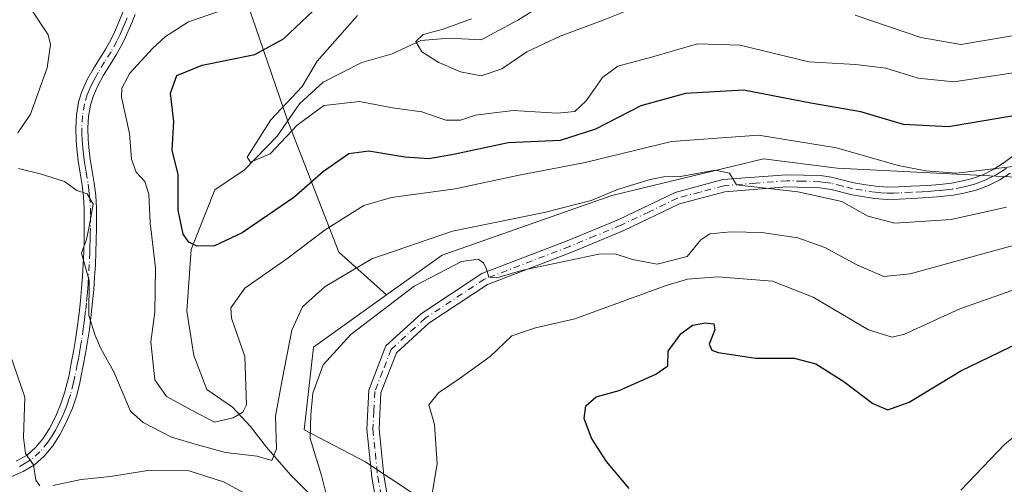
# Model space of a CAD drawing. Units: metres. Extents: x 613309 to 616737, y 4787209 to 4789584.
# Drawn here: x 614718 to 614920, y 4788029 to 4788125 of the extents above; entities that cross this region are included whole.
import ezdxf

# ---------------------------------------------------------------- set-up
doc = ezdxf.new("R2010")
doc.units = ezdxf.units.M
doc.header["$MEASUREMENT"] = 0
doc.linetypes.add('DGN Style 4', pattern=[2.638475, 1.318413, -0.659207, 0.001648, -0.659207])
for name, color, linetype, lineweight in [('Arbolado forestal CxS', 92, 'Continuous', 0), ('Camino Cxs', 7, 'Continuous', 0), ('Camino eje', 30, 'DGN Style 4', 13), ('Corriente natural lineal', 142, 'Continuous', 13), ('Curva de nivel maestra', 30, 'Continuous', 30), ('Curva de nivel normal', 30, 'Continuous', 0), ('Pastizal CxS', 92, 'Continuous', 0), ('Pista no pavimentada Cxs', 111, 'Continuous', 0), ('Pista no pavimentada eje', 91, 'DGN Style 4', 0)]:
    doc.layers.add(name, color=color, linetype=linetype, lineweight=lineweight)

# ---------------------------------------------------------------- blocks, each defined once
blk = doc.blocks.new('*U16')
at = {"layer": 'Arbolado forestal CxS', "color": 92, "linetype": 'Continuous', "lineweight": 0}
blk.add_polyline3d([(614922.6943, 4788092.5409, 531.887), (614885.9279, 4788094.4259, 531.7157), (614870.8443, 4788096.3109, 532.9713), (614839.7341, 4788088.7689, 534.9182), (614804.8537, 4788076.5137, 537.764), (614793.4703, 4788068.3827, 538.369), (614783.7011, 4788077.1741, 533.0291), (614773.2375, 4788104.0791, 520.0692), (614765.0157, 4788127.9947, 529.5686), (614777.1909, 4788152.3455, 526.2206), (614790.0071, 4788153.2115, 525.2873), (614808.2683, 4788156.5047, 515.4959), (614828.3795, 4788166.0849, 502.8776), (614862.7613, 4788162.3261, 500.9012), (614888.7981, 4788162.8473, 501.7079), (614916.1187, 4788162.7603, 498.7614), (614918.5819, 4788164.4519, 499.1244), (614939.9313, 4788179.1179, 497.0748)], dxfattribs=at)
blk = doc.blocks.new('*U17')
at = {"layer": 'Pastizal CxS', "color": 92, "linetype": 'Continuous', "lineweight": 0}
blk.add_polyline3d([(614803.9693, 4788024.2065, 545.1726), (614789.0479, 4788034.1525, 543.0005), (614776.5727, 4788040.6911, 538.875), (614778.4577, 4788057.6595, 537.6405), (614793.4703, 4788068.3827, 538.369), (614804.8537, 4788076.5137, 537.764), (614839.7341, 4788088.7689, 534.9182), (614870.8443, 4788096.3109, 532.9713), (614885.9279, 4788094.4259, 531.7157), (614922.6943, 4788092.5409, 531.887), (614957.8003, 4788080.3119, 546.2084), (614993.1701, 4788090.6163, 548.3705), (615031.8441, 4788094.5679, 550.8171), (615070.5951, 4788094.7083, 555.4617), (615085.5609, 4788093.4517, 556.8943), (615101.1421, 4788092.1433, 559.672), (615124.7783, 4788085.6299, 563.3915), (615170.0211, 4788078.9137, 569.1196)], dxfattribs=at)
blk = doc.blocks.new('*U21')
at = {"layer": 'Pista no pavimentada Cxs', "color": 111, "linetype": 'Continuous', "lineweight": 0}
for points in [[(614741.8701, 4788125.9401, 540.3094), (614740.9101, 4788123.6301, 543.0051), (614739.9201, 4788121.3201, 544.5349), (614739.2401, 4788119.8801, 544.7644), (614738.0001, 4788117.6701, 544.9726), (614736.6801, 4788115.5501, 545.7346), (614735.3901, 4788113.4701, 545.193), (614734.2202, 4788111.3401, 544.3446), (614733.2401, 4788109.1001, 544.2702), (614732.7101, 4788107.3601, 544.8363), (614732.3201, 4788105.0301, 545.1103), (614732.1901, 4788102.6801, 545.9728), (614732.2402, 4788100.2901, 542.5439), (614732.3701, 4788098.6601, 539.9172), (614732.6802, 4788096.2401, 538.3675), (614733.0801, 4788093.7801, 539.1439), (614733.4801, 4788091.2901, 542.326), (614733.7901, 4788088.7601, 548.1218), (614733.9401, 4788086.2101, 552.4363), (614733.9501, 4788084.5901, 554.2514), (614733.9401, 4788082.0901, 556.5886), (614733.8902, 4788079.5801, 556.5892), (614733.8201, 4788077.0601, 556.4897), (614733.7102, 4788074.5401, 556.0405), (614733.5601, 4788072.0201, 555.9293), (614733.3801, 4788069.5101, 557.1199), (614733.1601, 4788067.0001, 558.2082), (614733.0901, 4788066.2601, 558.395), (614732.8101, 4788063.7601, 558.9152), (614732.4801, 4788061.2801, 558.6923), (614732.1001, 4788058.8001, 557.5041), (614731.6901, 4788056.3401, 555.0957), (614731.2401, 4788053.8801, 551.1655), (614730.7601, 4788051.4201, 546.8198), (614730.4501, 4788050.0001, 544.1732), (614729.8101, 4788047.5501, 540.0462), (614729.0001, 4788045.1301, 539.3988), (614728.0301, 4788042.7501, 539.0739), (614726.8602, 4788040.4001, 539.3667), (614726.4301, 4788039.6301, 539.4922), (614724.9701, 4788037.3601, 539.8039), (614723.2401, 4788035.2601, 541.5347), (614721.2001, 4788033.4501, 544.5553), (614718.9001, 4788032.1001, 548.7303), (614718.2601, 4788031.8201, 549.9689), (614715.9902, 4788030.8001, 553.7191)], [(614717.4951, 4788034.2151, 546.5328), (614719.7201, 4788035.4801, 543.2513), (614721.4301, 4788037.0001, 540.6497), (614722.9501, 4788038.8401, 539.7805), (614724.2901, 4788040.9101, 539.6366), (614724.6501, 4788041.5601, 539.5629), (614725.7502, 4788043.7801, 539.4492), (614726.6601, 4788046.0001, 539.2806), (614727.4101, 4788048.2601, 539.587), (614728.0201, 4788050.5801, 542.1627), (614728.3101, 4788051.9201, 543.92), (614728.7801, 4788054.3401, 547.7021), (614729.2201, 4788056.7701, 551.5886), (614729.6301, 4788059.2001, 553.1586), (614730.0001, 4788061.6301, 553.8202), (614730.3301, 4788064.0701, 554.1094), (614730.6001, 4788066.5201, 554.0724), (614730.6702, 4788067.2301, 554.0483), (614730.8901, 4788069.7001, 553.1496), (614731.0601, 4788072.1801, 552.0866), (614731.2102, 4788074.6701, 552.202), (614731.3201, 4788077.1601, 552.4281), (614731.4001, 4788079.6401, 552.9711), (614731.4402, 4788082.1201, 553.4504), (614731.4501, 4788084.5901, 551.3452), (614731.4402, 4788086.1301, 549.7136), (614731.3001, 4788088.5301, 546.0565), (614731.0002, 4788090.9401, 541.2344), (614730.6101, 4788093.3901, 538.3132), (614730.2101, 4788095.8801, 538.464), (614729.8801, 4788098.4001, 539.57), (614729.7501, 4788100.1601, 541.1177), (614729.6902, 4788102.7101, 542.9414), (614729.8301, 4788105.3101, 541.2061), (614730.2701, 4788107.9301, 540.0942), (614730.8901, 4788109.9601, 539.5653), (614731.9701, 4788112.4501, 538.6468), (614733.2301, 4788114.7301, 539.3984), (614734.5601, 4788116.8701, 540.3763), (614735.8501, 4788118.9401, 542.0338), (614737.0201, 4788121.0201, 543.521), (614737.6401, 4788122.3401, 543.8865), (614738.6002, 4788124.6001, 541.501), (614739.5601, 4788126.8901, 538.877)]]:
    blk.add_polyline3d(points, dxfattribs=at)

msp = doc.modelspace()

# ---------------------------------------------------------------- linework, layer by layer
at = {"layer": 'Arbolado forestal CxS', "color": 92, "linetype": 'Continuous', "lineweight": 0}
for points in [[(614777.1909, 4788152.3455, 526.2206), (614765.0157, 4788127.9947, 529.5686), (614773.2375, 4788104.0791, 520.0692), (614783.7011, 4788077.1741, 533.0291), (614793.4703, 4788068.3827, 538.369)], [(614765.0157, 4788127.9947, 529.5686), (614773.2375, 4788104.0791, 520.0692), (614783.7011, 4788077.1741, 533.0291), (614793.4703, 4788068.3827, 538.369), (614778.4577, 4788057.6595, 537.6405), (614776.5727, 4788040.6911, 538.875), (614789.0479, 4788034.1525, 543.0005), (614803.9693, 4788024.2065, 545.1726)], [(615170.0211, 4788078.9137, 569.1196), (615124.7783, 4788085.6299, 563.3915), (615101.1421, 4788092.1433, 559.672), (615085.5609, 4788093.4517, 556.8943), (615070.5951, 4788094.7083, 555.4617), (615031.8441, 4788094.5679, 550.8171), (614993.1701, 4788090.6163, 548.3705), (614957.8003, 4788080.3119, 546.2084), (614922.6943, 4788092.5409, 531.887), (614885.9279, 4788094.4259, 531.7157), (614870.8443, 4788096.3109, 532.9713), (614839.7341, 4788088.7689, 534.9182), (614804.8537, 4788076.5137, 537.764), (614793.4703, 4788068.3827, 538.369)], [(614803.9693, 4788024.2065, 545.1726), (614789.0479, 4788034.1525, 543.0005), (614776.5727, 4788040.6911, 538.875), (614778.4577, 4788057.6595, 537.6405), (614793.4703, 4788068.3827, 538.369)]]:
    msp.add_polyline3d(points, dxfattribs=at)
at = {"layer": 'Camino Cxs', "color": 7, "linetype": 'Continuous', "lineweight": 0}
for points in [[(614792.3101, 4788020.2401, 549.9432), (614790.4201, 4788030.9101, 557.3848), (614789.4201, 4788040.8001, 548.0253), (614789.8401, 4788048.8101, 543.1595), (614793.3501, 4788057.9101, 542.4829), (614800.6301, 4788064.5801, 541.6363), (614813.0201, 4788072.7401, 540.9541), (614830.5501, 4788079.4901, 539.0617), (614841.1301, 4788083.8501, 537.637), (614852.7301, 4788089.4201, 537.6472), (614862.4701, 4788092.0401, 536.0654), (614875.5701, 4788093.0601, 535.7291), (614882.5101, 4788092.8701, 541.9385), (614884.6901, 4788092.5801, 542.0956), (614889.3801, 4788091.3801, 542.2083), (614891.8501, 4788091.0001, 542.6807), (614893.9101, 4788090.6801, 543.1358), (614896.2701, 4788090.5001, 544.1147), (614898.6501, 4788090.5501, 544.2988), (614901.1001, 4788090.7001, 543.387), (614904.5501, 4788090.8701, 543.4889), (614906.9901, 4788091.0601, 544.1808), (614909.4101, 4788091.3501, 545.8518), (614911.4201, 4788091.7001, 547.4241), (614913.7401, 4788092.3001, 547.9152), (614915.9701, 4788093.1301, 547.6954), (614918.1001, 4788094.2001, 547.4741), (614920.0201, 4788095.4301, 547.1969), (614922.0301, 4788096.8901, 547.698)], [(614792.3101, 4788020.2401, 549.9432), (614790.4201, 4788030.9101, 557.3848), (614789.4201, 4788040.8001, 548.0253), (614789.8401, 4788048.8101, 543.1595), (614793.3501, 4788057.9101, 542.4829), (614800.6301, 4788064.5801, 541.6363), (614813.0201, 4788072.7401, 540.9541), (614830.5501, 4788079.4901, 539.0617), (614841.1301, 4788083.8501, 537.637), (614852.7301, 4788089.4201, 537.6472), (614862.4701, 4788092.0401, 536.0654), (614875.5701, 4788093.0601, 535.7291), (614882.5101, 4788092.8701, 541.9385), (614884.6901, 4788092.5801, 542.0956), (614889.3801, 4788091.3801, 542.2083), (614891.8501, 4788091.0001, 542.6807), (614893.9101, 4788090.6801, 543.1358), (614896.2701, 4788090.5001, 544.1147), (614898.6501, 4788090.5501, 544.2988), (614901.1001, 4788090.7001, 543.387), (614904.5501, 4788090.8701, 543.4889), (614906.9901, 4788091.0601, 544.1808), (614909.4101, 4788091.3501, 545.8518), (614911.4201, 4788091.7001, 547.4241), (614913.7401, 4788092.3001, 547.9152), (614915.9701, 4788093.1301, 547.6954), (614918.1001, 4788094.2001, 547.4741), (614920.0201, 4788095.4301, 547.1969), (614922.0301, 4788096.8901, 547.698)], [(614921.4301, 4788093.3701, 545.98), (614919.3401, 4788092.0201, 546.9673), (614916.9701, 4788090.8401, 549.148), (614914.4901, 4788089.9101, 550.0601), (614911.9401, 4788089.2601, 550.3097), (614909.7701, 4788088.8801, 548.8807), (614907.2301, 4788088.5701, 547.2722), (614904.7101, 4788088.3801, 546.575), (614901.2401, 4788088.2001, 545.9445), (614898.7601, 4788088.0501, 545.9709), (614896.2001, 4788087.9901, 544.3496), (614893.6201, 4788088.2001, 541.3448), (614889.0001, 4788088.9101, 540.0545), (614884.7201, 4788090.0501, 540.1034), (614882.3101, 4788090.3801, 539.8608), (614875.6301, 4788090.5501, 536.2074), (614862.8901, 4788089.5701, 536.9044), (614853.6101, 4788087.0601, 538.7246), (614842.1501, 4788081.5701, 538.0135), (614831.4701, 4788077.1601, 539.9253), (614814.1701, 4788070.5001, 541.1863), (614802.1701, 4788062.6001, 541.2813), (614795.4801, 4788056.4701, 542.6942), (614792.3101, 4788048.2801, 543.5258), (614791.9301, 4788040.8601, 550.1644), (614792.8901, 4788031.2501, 559.4391), (614794.7801, 4788020.6301, 551.3384)], [(614921.4301, 4788093.3701, 545.98), (614919.3401, 4788092.0201, 546.9673), (614916.9701, 4788090.8401, 549.148), (614914.4901, 4788089.9101, 550.0601), (614911.9401, 4788089.2601, 550.3097), (614909.7701, 4788088.8801, 548.8807), (614907.2301, 4788088.5701, 547.2722), (614904.7101, 4788088.3801, 546.575), (614901.2401, 4788088.2001, 545.9445), (614898.7601, 4788088.0501, 545.9709), (614896.2001, 4788087.9901, 544.3496), (614893.6201, 4788088.2001, 541.3448), (614889.0001, 4788088.9101, 540.0545), (614884.7201, 4788090.0501, 540.1034), (614882.3101, 4788090.3801, 539.8608), (614875.6301, 4788090.5501, 536.2074), (614862.8901, 4788089.5701, 536.9044), (614853.6101, 4788087.0601, 538.7246), (614842.1501, 4788081.5701, 538.0135), (614831.4701, 4788077.1601, 539.9253), (614814.1701, 4788070.5001, 541.1863), (614802.1701, 4788062.6001, 541.2813), (614795.4801, 4788056.4701, 542.6942), (614792.3101, 4788048.2801, 543.5258), (614791.9301, 4788040.8601, 550.1644), (614792.8901, 4788031.2501, 559.4391), (614794.7801, 4788020.6301, 551.3384)]]:
    msp.add_polyline3d(points, dxfattribs=at)
at = {"layer": 'Camino eje', "color": 30, "linetype": 'DGN Style 4', "lineweight": 13}
msp.add_polyline3d([(614920.7251, 4788094.4001, 546.6881), (614919.7651, 4788093.7851, 546.8219), (614918.7201, 4788093.1101, 547.1511), (614917.5351, 4788092.5201, 547.7492), (614916.4701, 4788091.9851, 548.1953), (614915.2301, 4788091.5201, 548.6069), (614914.1151, 4788091.1051, 548.9989), (614912.8401, 4788090.7801, 549.3357), (614911.6801, 4788090.4801, 548.8833), (614909.5901, 4788090.1151, 547.3777), (614908.3201, 4788089.9601, 546.4238), (614907.1101, 4788089.8151, 545.7271), (614905.8501, 4788089.7201, 545.3718), (614904.6301, 4788089.6251, 545.0323), (614903.3851, 4788089.5601, 544.6479), (614901.1701, 4788089.4501, 544.6531), (614898.7051, 4788089.3001, 545.1249), (614897.5151, 4788089.2751, 545.2906), (614896.2351, 4788089.2451, 544.2455), (614894.9451, 4788089.3501, 543.1911), (614893.7651, 4788089.4401, 542.2947), (614889.1901, 4788090.1451, 541.1183), (614887.0501, 4788090.7151, 541.0044), (614884.7051, 4788091.3151, 541.1067), (614883.5001, 4788091.4801, 541.0649), (614882.4101, 4788091.6251, 540.9577), (614878.9401, 4788091.7201, 537.6635), (614875.6001, 4788091.8051, 535.8317), (614869.2301, 4788091.3151, 535.5865), (614862.6801, 4788090.8051, 536.4792), (614857.8101, 4788089.4951, 537.7825), (614853.1701, 4788088.2401, 538.2647), (614847.3701, 4788085.4551, 537.5599), (614841.6401, 4788082.7101, 537.6965), (614836.3001, 4788080.5051, 539.0806), (614831.0101, 4788078.3251, 539.4723), (614813.5951, 4788071.6201, 540.9614), (614801.4001, 4788063.5901, 541.4945), (614794.4151, 4788057.1901, 542.5527), (614792.6601, 4788052.6401, 543.1312), (614791.0751, 4788048.5451, 543.3408), (614790.8651, 4788044.5401, 545.2294), (614790.6751, 4788040.8301, 549.0987), (614791.1751, 4788035.8851, 556.1286), (614791.6551, 4788031.0801, 558.6841), (614792.6001, 4788025.7451, 557.5741)], dxfattribs=at)
at = {"layer": 'Corriente natural lineal', "color": 142, "linetype": 'Continuous', "lineweight": 13}
msp.add_polyline3d([(614777.7569, 4788027.4773, 539.0517), (614773.7882, 4788031.446, 536.9867), (614768.8272, 4788037.0684, 534.6285), (614765.5199, 4788041.3679, 531.5871), (614761.8819, 4788045.3367, 528.8271), (614756.5902, 4788048.9747, 527.2065), (614753.9444, 4788055.92, 527.3333), (614752.5159, 4788065.0637, 527.8843), (614753.4001, 4788077.6901, 525.535), (614758.2601, 4788089.9801, 521.9581), (614764.3301, 4788094.0601, 520.988), (614771, 4788101, 519.8553), (614775.5924, 4788107.6007, 520.3435), (614780.4322, 4788112.0653, 519.3692), (614788.4266, 4788116.1058, 517.6923), (614794.6563, 4788117.8484, 516.3383), (614800.511, 4788120.6483, 515.6524), (614806.3436, 4788121.1273, 515.3017), (614812.8796, 4788120.7492, 514.4032), (614820.4275, 4788124.7922, 517.1039), (614824.0591, 4788127.0269, 517.098)], dxfattribs=at)
at = {"layer": 'Curva de nivel maestra', "color": 30, "linetype": 'Continuous', "lineweight": 30, "flags": 128}
for points, elevation in [([(614925.4, 4788105.7201), (614908.78, 4788102.8901), (614899.55, 4788103.3601), (614890.78, 4788105.9401), (614880.53, 4788107.7801), (614866.7, 4788110.4401), (614854.81, 4788109.7501), (614845.68, 4788107.1901), (614836.35, 4788102.4201), (614829.1, 4788100.0601), (614818.46, 4788099.5701), (614807.55, 4788097.2601), (614802.13, 4788096.3401), (614797.21, 4788096.6501), (614789.82, 4788097.8801), (614785.7, 4788097.3301), (614780.5, 4788093.7301), (614774.45, 4788088.4001), (614763.85, 4788081.1001), (614758.18, 4788078.4801), (614754.54, 4788078.3901), (614752.91, 4788079.2001), (614751.74, 4788080.8601), (614750.71, 4788085.7601), (614750.69, 4788093.0901), (614749.5, 4788098.1301), (614749.82, 4788103.9901), (614749.16, 4788109.7801), (614750.44, 4788113.4001), (614755.65, 4788115.5701), (614766.44, 4788117.7201), (614772.29, 4788120.9401), (614779.66, 4788127.9101)], 525), ([(614843.27, 4788028.6401), (614838.59, 4788034.1801), (614835.53, 4788038.9801), (614834.04, 4788042.9901), (614834.38, 4788045.5601), (614836.46, 4788047.4301), (614841.24, 4788048.7101), (614848.7, 4788052.0601), (614851.17, 4788053.7901), (614851.28, 4788056.7901), (614853.86, 4788060.3601), (614856.29, 4788062.1401), (614858.93, 4788062.6601), (614860.63, 4788062.4201), (614860.85, 4788061.2201), (614859.7, 4788058.2501), (614860.24, 4788057.0101), (614861.5, 4788056.5601), (614869.27, 4788055.3901), (614877.14, 4788055.4101), (614881.58, 4788054.2101), (614887.33, 4788050.5701), (614893.3, 4788046.1001), (614896.35, 4788044.7601), (614900.73, 4788046.3201), (614911.35, 4788052.7901), (614927.44, 4788060.5601)], 550)]:
    msp.add_lwpolyline(points, dxfattribs=dict(at, elevation=elevation))
at = {"layer": 'Curva de nivel normal', "color": 30, "linetype": 'Continuous', "lineweight": 0, "flags": 128}
for points, elevation in [([(614923.78, 4788094.98), (614910.44, 4788093.4), (614904.11, 4788093.86), (614898.44, 4788094.94), (614885.78, 4788098.56), (614869.79, 4788101.2), (614851.98, 4788099.91), (614834.24, 4788095.59), (614820.35, 4788092.92), (614807.58, 4788090.18), (614794.49, 4788088.4), (614788.84, 4788086.74), (614780.87, 4788081.74), (614773.02, 4788075.77), (614764.42, 4788069.77), (614761.51, 4788065.71), (614761.67, 4788063.56), (614764.36, 4788055.73), (614764.73, 4788045.77), (614764.01, 4788044.28), (614761.97, 4788043.14), (614758.14, 4788042.26), (614753.7, 4788044.56), (614748.33, 4788047.52), (614745.94, 4788050.93), (614745.08, 4788058.73), (614745.93, 4788064.82), (614746.07, 4788073.96), (614744.94, 4788083.15), (614744.72, 4788089.08), (614743.86, 4788091.68), (614742.11, 4788093.6), (614741.16, 4788096.24), (614740.7, 4788101.51), (614739.1, 4788109), (614739.17, 4788110.84), (614740.82, 4788113.91), (614745.43, 4788118.95), (614748.13, 4788121.44), (614752.81, 4788124.47), (614765.56, 4788128.86)], 530), ([(614849.57, 4788129.51), (614837.94, 4788124.82), (614829.09, 4788121.51), (614822.29, 4788118.3), (614817.13, 4788114.82), (614812.92, 4788113.33), (614808.64, 4788114.2), (614804.18, 4788116.07), (614800.68, 4788118.26), (614799.49, 4788120.39), (614800.96, 4788121.84), (614805.11, 4788122.94), (614810.9, 4788125.1)], 515), ([(614717.77, 4788101.69), (614720.39, 4788105.46), (614723.8, 4788114.99), (614724.51, 4788119.83), (614724.03, 4788121.76), (614720.68, 4788126.87)], 535), ([(614923.44, 4788114.2), (614909.91, 4788112.12), (614902.56, 4788112.86), (614895.96, 4788114.94), (614889.68, 4788115.66), (614880.16, 4788116.26), (614866.04, 4788119.65), (614857.3, 4788119.94), (614847.83, 4788117.2), (614840.96, 4788115.33), (614837.79, 4788113.01), (614834.46, 4788108.23), (614832.13, 4788106.05), (614828.46, 4788105.73), (614819.46, 4788106.26), (614814.44, 4788105.65), (614811.74, 4788105.31), (614808.62, 4788104.24), (614805.61, 4788104.24), (614800.68, 4788105.98), (614794.68, 4788106.78), (614787.91, 4788108.11), (614780.63, 4788107.26), (614775.14, 4788103.24), (614769.62, 4788097.35), (614765.54, 4788095.6), (614764.88, 4788096.63), (614769.7, 4788104.34), (614776.13, 4788111.2), (614779.22, 4788116.38), (614787.51, 4788125.77)], 520), ([(614922.3, 4788121.65), (614911.32, 4788119.79), (614903.11, 4788121.26), (614889.62, 4788125.81)], 515), ([(615166.03, 4788098.84), (615154.74, 4788097.1), (615143.93, 4788096.6), (615125.27, 4788097.07), (615106.7, 4788098.05), (615096.24, 4788097.71), (615087.1, 4788096.74), (615072.76, 4788095.75), (615053.78, 4788092.43), (615041.31, 4788091.01), (615032.27, 4788090.28), (615013.94, 4788086.97), (615001, 4788083.94), (614991.82, 4788080.44), (614971.33, 4788069.64), (614929.41, 4788045.07), (614920.35, 4788037.73), (614911.35, 4788028.27)], 555), ([(614920.71, 4788086.41), (614909.34, 4788083.83), (614897.77, 4788083.12), (614892.25, 4788084.54), (614886.88, 4788087.55), (614877.9, 4788089.57), (614865.32, 4788090.96), (614863.83, 4788093.39), (614860.91, 4788094.02), (614853.78, 4788092.72), (614850.31, 4788092.62), (614847.56, 4788092.07), (614840.9, 4788090.03), (614835.46, 4788087.78), (614825.81, 4788085.31), (614807.02, 4788081.47), (614790.42, 4788075.79), (614780.88, 4788070.1), (614776.19, 4788065.95), (614774.04, 4788061.16), (614772.05, 4788050.95), (614770.66, 4788043.44), (614770.9, 4788036.76), (614769.91, 4788034.35), (614766.95, 4788035.22), (614760.45, 4788035.99), (614754.66, 4788037.6), (614749.37, 4788039.16), (614743.5, 4788042.19), (614740.91, 4788044.48), (614737.5, 4788052.59), (614734.86, 4788057.39), (614733.68, 4788060.04), (614732.37, 4788064.17), (614732.44, 4788071.33), (614730.86, 4788076.93), (614731.91, 4788079.73), (614732.44, 4788082.44), (614733.24, 4788087.03), (614732.03, 4788089.13), (614729.94, 4788089.83), (614727.41, 4788091.64), (614722.42, 4788093.21), (614717.92, 4788094.36)], 535), ([(614935.34, 4788082.18), (614918.55, 4788077.58), (614900.95, 4788072.73), (614895.5, 4788072.16), (614890.14, 4788074.46), (614883.43, 4788078.08), (614877.88, 4788080.12), (614870.48, 4788081.16), (614864.11, 4788081.35), (614859.82, 4788080.9), (614857.96, 4788079.67), (614855.16, 4788076.27), (614849.01, 4788074.67), (614843.94, 4788075.64), (614840.42, 4788076.79), (614837.06, 4788076.73), (614821.45, 4788073.45), (614816.1, 4788071.88), (614814.46, 4788072.04), (614814.01, 4788073.63), (614813.36, 4788074.94), (614812.24, 4788075.69), (614808.86, 4788075.22), (614799.13, 4788070.17), (614786.13, 4788060.27), (614780.44, 4788054.02), (614778.35, 4788048.2), (614777.92, 4788043.77), (614777.82, 4788038.86), (614780.14, 4788031.29), (614781.12, 4788027.15)], 540), ([(614921.78, 4788069.29), (614911.11, 4788065.5), (614899.78, 4788060.33), (614897.22, 4788059.71), (614892.36, 4788061.22), (614881, 4788067.93), (614872.67, 4788071.18), (614861.45, 4788072.08), (614855.2, 4788071.57), (614850.86, 4788070.31), (614832.08, 4788063.48), (614824.03, 4788061.6), (614819.21, 4788059.98), (614814.76, 4788055.74), (614808.34, 4788051.15), (614804.14, 4788048.26), (614802.13, 4788045.77), (614803.32, 4788041.77), (614803.87, 4788033.67), (614802.03, 4788022.7)], 545), ([(614722.34, 4788029.14), (614721.5, 4788030.32), (614721.05, 4788033.44), (614719.36, 4788035.77), (614718.98, 4788039.1), (614719.26, 4788047.39), (614716.29, 4788055.9)], 540), ([(614765.23, 4788027.2), (614760.02, 4788029.98), (614752.98, 4788032.27), (614744.89, 4788032.36), (614736.79, 4788031.09), (614730.81, 4788030.47), (614724.98, 4788029.26)], 540)]:
    msp.add_lwpolyline(points, dxfattribs=dict(at, elevation=elevation))
at = {"layer": 'Pastizal CxS', "color": 92, "linetype": 'Continuous', "lineweight": 0}
for points in [[(615170.0211, 4788078.9137, 569.1196), (615124.7783, 4788085.6299, 563.3915), (615101.1421, 4788092.1433, 559.672), (615085.5609, 4788093.4517, 556.8943), (615070.5951, 4788094.7083, 555.4617), (615031.8441, 4788094.5679, 550.8171), (614993.1701, 4788090.6163, 548.3705), (614957.8003, 4788080.3119, 546.2084), (614922.6943, 4788092.5409, 531.887), (614885.9279, 4788094.4259, 531.7157), (614870.8443, 4788096.3109, 532.9713), (614839.7341, 4788088.7689, 534.9182), (614804.8537, 4788076.5137, 537.764), (614793.4703, 4788068.3827, 538.369)], [(614803.9693, 4788024.2065, 545.1726), (614789.0479, 4788034.1525, 543.0005), (614776.5727, 4788040.6911, 538.875), (614778.4577, 4788057.6595, 537.6405), (614793.4703, 4788068.3827, 538.369)]]:
    msp.add_polyline3d(points, dxfattribs=at)
at = {"layer": 'Pista no pavimentada Cxs', "color": 111, "linetype": 'Continuous', "lineweight": 0}
for points in [[(614741.8701, 4788125.9401, 540.3094), (614740.9101, 4788123.6301, 543.0051), (614739.9201, 4788121.3201, 544.5349), (614739.2401, 4788119.8801, 544.7644), (614738.0001, 4788117.6701, 544.9726), (614736.6801, 4788115.5501, 545.7346), (614735.3901, 4788113.4701, 545.193), (614734.2202, 4788111.3401, 544.3446), (614733.2401, 4788109.1001, 544.2702), (614732.7101, 4788107.3601, 544.8363), (614732.3201, 4788105.0301, 545.1103), (614732.1901, 4788102.6801, 545.9728), (614732.2402, 4788100.2901, 542.5439), (614732.3701, 4788098.6601, 539.9172), (614732.6802, 4788096.2401, 538.3675), (614733.0801, 4788093.7801, 539.1439), (614733.4801, 4788091.2901, 542.326), (614733.7901, 4788088.7601, 548.1218), (614733.9401, 4788086.2101, 552.4363), (614733.9501, 4788084.5901, 554.2514), (614733.9401, 4788082.0901, 556.5886), (614733.8902, 4788079.5801, 556.5892), (614733.8201, 4788077.0601, 556.4897), (614733.7102, 4788074.5401, 556.0405), (614733.5601, 4788072.0201, 555.9293), (614733.3801, 4788069.5101, 557.1199), (614733.1601, 4788067.0001, 558.2082), (614733.0901, 4788066.2601, 558.395), (614732.8101, 4788063.7601, 558.9152), (614732.4801, 4788061.2801, 558.6923), (614732.1001, 4788058.8001, 557.5041), (614731.6901, 4788056.3401, 555.0957), (614731.2401, 4788053.8801, 551.1655), (614730.7601, 4788051.4201, 546.8198), (614730.4501, 4788050.0001, 544.1732), (614729.8101, 4788047.5501, 540.0462), (614729.0001, 4788045.1301, 539.3988), (614728.0301, 4788042.7501, 539.0739), (614726.8602, 4788040.4001, 539.3667), (614726.4301, 4788039.6301, 539.4922), (614724.9701, 4788037.3601, 539.8039), (614723.2401, 4788035.2601, 541.5347), (614721.2001, 4788033.4501, 544.5553), (614718.9001, 4788032.1001, 548.7303), (614718.2601, 4788031.8201, 549.9689), (614715.9902, 4788030.8001, 553.7191)], [(614717.4951, 4788034.2151, 546.5328), (614719.7201, 4788035.4801, 543.2513), (614721.4301, 4788037.0001, 540.6497), (614722.9501, 4788038.8401, 539.7805), (614724.2901, 4788040.9101, 539.6366), (614724.6501, 4788041.5601, 539.5629), (614725.7502, 4788043.7801, 539.4492), (614726.6601, 4788046.0001, 539.2806), (614727.4101, 4788048.2601, 539.587), (614728.0201, 4788050.5801, 542.1627), (614728.3101, 4788051.9201, 543.92), (614728.7801, 4788054.3401, 547.7021), (614729.2201, 4788056.7701, 551.5886), (614729.6301, 4788059.2001, 553.1586), (614730.0001, 4788061.6301, 553.8202), (614730.3301, 4788064.0701, 554.1094), (614730.6001, 4788066.5201, 554.0724), (614730.6702, 4788067.2301, 554.0483), (614730.8901, 4788069.7001, 553.1496), (614731.0601, 4788072.1801, 552.0866), (614731.2102, 4788074.6701, 552.202), (614731.3201, 4788077.1601, 552.4281), (614731.4001, 4788079.6401, 552.9711), (614731.4402, 4788082.1201, 553.4504), (614731.4501, 4788084.5901, 551.3452), (614731.4402, 4788086.1301, 549.7136), (614731.3001, 4788088.5301, 546.0565), (614731.0002, 4788090.9401, 541.2344), (614730.6101, 4788093.3901, 538.3132), (614730.2101, 4788095.8801, 538.464), (614729.8801, 4788098.4001, 539.57), (614729.7501, 4788100.1601, 541.1177), (614729.6902, 4788102.7101, 542.9414), (614729.8301, 4788105.3101, 541.2061), (614730.2701, 4788107.9301, 540.0942), (614730.8901, 4788109.9601, 539.5653), (614731.9701, 4788112.4501, 538.6468), (614733.2301, 4788114.7301, 539.3984), (614734.5601, 4788116.8701, 540.3763), (614735.8501, 4788118.9401, 542.0338), (614737.0201, 4788121.0201, 543.521), (614737.6401, 4788122.3401, 543.8865), (614738.6002, 4788124.6001, 541.501), (614739.5601, 4788126.8901, 538.877)]]:
    msp.add_polyline3d(points, dxfattribs=at)
at = {"layer": 'Pista no pavimentada eje', "color": 91, "linetype": 'DGN Style 4', "lineweight": 0}
msp.add_polyline3d([(614740.2351, 4788125.2601, 540.9291), (614739.7551, 4788124.1151, 542.247), (614739.2751, 4788122.9851, 543.5349), (614738.7801, 4788121.8301, 544.197), (614738.1301, 4788120.4501, 544.3889), (614736.9251, 4788118.3051, 543.7744), (614735.6201, 4788116.2101, 542.9541), (614734.3101, 4788114.1001, 542.1972), (614733.7251, 4788113.0351, 541.6908), (614733.0951, 4788111.8951, 541.1561), (614732.6051, 4788110.7751, 541.1555), (614732.0651, 4788109.5301, 541.5969), (614731.4901, 4788107.6451, 542.4322), (614731.0751, 4788105.1701, 543.1791), (614730.9401, 4788102.6951, 544.4593), (614730.9701, 4788101.4201, 543.2742), (614730.9951, 4788100.2251, 541.8068), (614731.0601, 4788099.4101, 540.8087), (614731.1251, 4788098.5301, 539.6956), (614731.2901, 4788097.2701, 538.3349), (614731.4451, 4788096.0601, 538.3848), (614731.6451, 4788094.8151, 538.5003), (614731.8451, 4788093.5851, 538.6897), (614732.2401, 4788091.1151, 542.0386), (614732.3901, 4788089.9101, 544.8574), (614732.5451, 4788088.6451, 547.8779), (614732.6901, 4788086.1701, 551.9879), (614732.7001, 4788084.5901, 553.7338), (614732.6901, 4788082.1051, 556.0123), (614732.6701, 4788080.8651, 555.9349), (614732.6451, 4788079.6101, 555.851), (614732.6051, 4788078.3701, 555.7549), (614732.5701, 4788077.1101, 555.6584), (614732.4601, 4788074.6051, 555.3894), (614732.3101, 4788072.1001, 555.1362), (614732.2251, 4788070.8601, 555.578), (614732.1351, 4788069.6051, 556.0278), (614732.0251, 4788068.3501, 556.4459), (614731.8713, 4788066.6639, 556.7548), (614731.7101, 4788065.1651, 556.7508), (614731.5701, 4788063.9151, 556.742), (614731.4051, 4788062.6751, 556.6851), (614731.2401, 4788061.4551, 556.2746), (614730.8651, 4788059.0001, 555.3523), (614730.6601, 4788057.7851, 554.9212), (614730.4551, 4788056.5551, 553.3416), (614730.2301, 4788055.3251, 551.3741), (614730.0101, 4788054.1101, 549.4332), (614729.5351, 4788051.6701, 545.4424), (614729.2351, 4788050.2901, 543.2514), (614728.6101, 4788047.9051, 539.8666), (614728.2351, 4788046.7751, 539.215), (614727.8301, 4788045.5651, 539.0461), (614727.3751, 4788044.4551, 539.0025), (614726.8901, 4788043.2651, 539.1337), (614726.3051, 4788042.0901, 539.2648), (614725.6651, 4788040.8175, 539.4678), (614725.3601, 4788040.2701, 539.5419), (614724.6901, 4788039.2351, 539.6589), (614723.9601, 4788038.1001, 539.7347), (614722.3351, 4788036.1301, 541.0979), (614720.4601, 4788034.4651, 543.9995), (614719.3101, 4788033.7901, 545.7188), (614718.1013, 4788033.1163, 547.6877)], dxfattribs=at)

# ---------------------------------------------------------------- block references
at = {"layer": 'Arbolado forestal CxS', "color": 92, "linetype": 'Continuous', "lineweight": 0}
msp.add_blockref('*U16', (0, 0), dxfattribs=at)
at = {"layer": 'Pastizal CxS', "color": 92, "linetype": 'Continuous', "lineweight": 0}
msp.add_blockref('*U17', (0, 0), dxfattribs=at)
at = {"layer": 'Pista no pavimentada Cxs', "color": 111, "linetype": 'Continuous', "lineweight": 0}
msp.add_blockref('*U21', (0, 0), dxfattribs=at)

doc.saveas('drawing.dxf')
